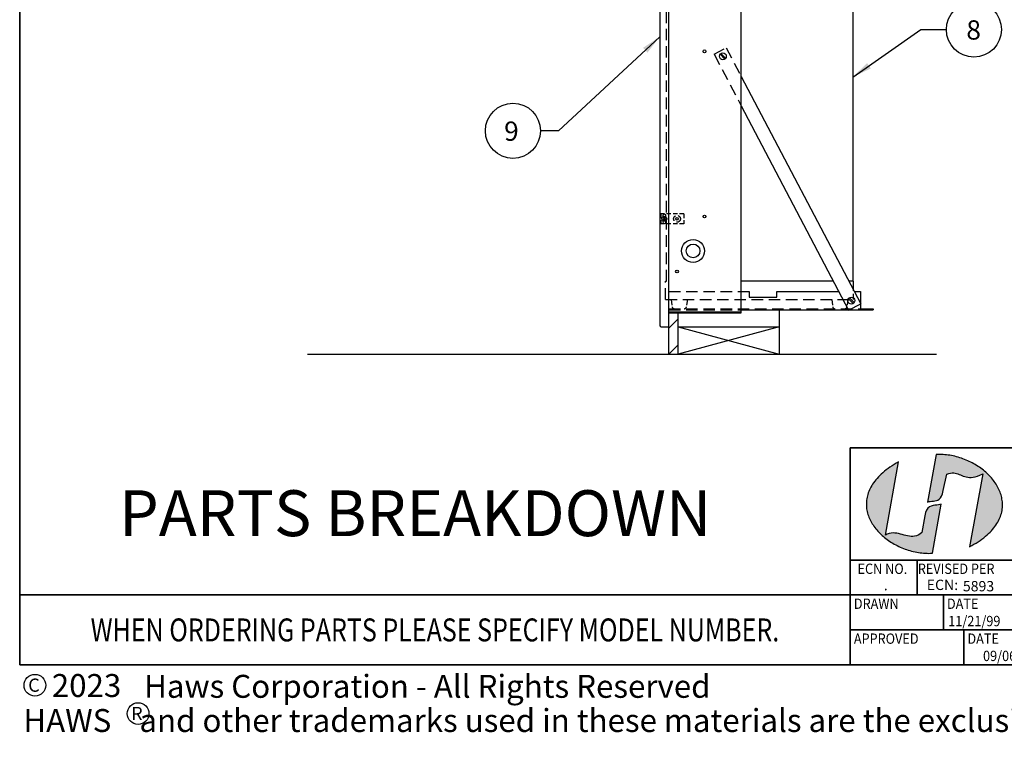
# Model space of a CAD drawing. Extents: x 0 to 117, y 0 to 158.
# Drawn here: x 0 to 64, y 0 to 47 of the extents above; entities that cross this region are included whole.
import ezdxf
from ezdxf.enums import TextEntityAlignment as Align

# ---------------------------------------------------------------- set-up
doc = ezdxf.new("R2010")
doc.units = 0
doc.header["$LTSCALE"] = 3
doc.header["$MEASUREMENT"] = 0
doc.linetypes.add('HIDDEN', pattern=[0.375, 0.25, -0.125])
doc.linetypes.add('HIDDEN2', pattern=[0.1875, 0.125, -0.0625])
doc.layers.get('0').update_dxf_attribs({"linetype": 'CONTINUOUS'})
for name, color, linetype in [('CHILLER', 7, 'CONTINUOUS'), ('CLIP', 7, 'CONTINUOUS'), ('FLOOR2', 7, 'CONTINUOUS'), ('GRILL', 7, 'CONTINUOUS'), ('MTGFRAMELRG-OLD', 7, 'CONTINUOUS'), ('NEWPANELBOTTOM', 7, 'CONTINUOUS'), ('SUPPORT-PAN-OLD', 7, 'CONTINUOUS'), ('TEXT', 4, 'CONTINUOUS'), ('WALL', 7, 'CONTINUOUS'), ('WALL1', 7, 'CONTINUOUS'), ('zBORDER', 8, 'CONTINUOUS'), ('zHAWS', 4, 'CONTINUOUS'), ('zPAGE', 4, 'CONTINUOUS'), ('zTRADEMARK', 9, 'CONTINUOUS')]:
    doc.layers.add(name, color=color, linetype=linetype)
doc.styles.add('ARIAL', font='ARIAL.TTF')
doc.styles.add('BOLD', font='ARIALBD.TTF')
doc.styles.get("Standard").update_dxf_attribs({"font": 'simplex.shx'})
doc.dimstyles.get("Standard").update_dxf_attribs({"dimtxt": 0.18, "dimasz": 0.18, "dimexe": 0.18, "dimexo": 0.0625, "dimgap": 0.09, "dimtad": 0, "dimtih": 1, "dimtoh": 1, "dimdec": 4, "dimzin": 0, "dimdsep": 46, "dimtxsty": 'Standard', "dimcen": 0.09, "dimadec": 0, "dimazin": 0, "dimtfac": 1, "dimtdec": 4, "dimtofl": 0, "dimtmove": 0, "dimatfit": 3, "dimfxl": 1, "dimtolj": 1, "dimtzin": 0, "dimarcsym": 0})

# ---------------------------------------------------------------- blocks, each defined once
blk = doc.blocks.new('A SIZE_PB')
at = {"layer": 'zHAWS', "linetype": 'Continuous'}
for points in [[(4.1402, 0.8543), (4.1504, 0.8598), (4.1602, 0.8654), (4.1695, 0.871), (4.1785, 0.8767), (4.187, 0.8825), (4.1952, 0.8883), (4.203, 0.8942), (4.2103, 0.9002), (4.2173, 0.9062), (4.2239, 0.9122), (4.2302, 0.9183), (4.2361, 0.9244), (4.2416, 0.9306), (4.2467, 0.9368), (4.2515, 0.943), (4.256, 0.9492), (4.2601, 0.9555), (4.2639, 0.9618), (4.2673, 0.9681), (4.2704, 0.9745), (4.2732, 0.9808), (4.2757, 0.9872), (4.2778, 0.9935), (4.2797, 0.9999), (4.2812, 1.0062), (4.2825, 1.0126), (4.2834, 1.0189), (4.2841, 1.0252), (4.2845, 1.0316), (4.2846, 1.0378), (4.2845, 1.0441), (4.284, 1.0504), (4.2833, 1.0566), (4.2824, 1.0627), (4.2812, 1.0689), (4.2797, 1.075), (4.2781, 1.0811), (4.2761, 1.0871), (4.274, 1.0931), (4.2716, 1.099), (4.269, 1.1048), (4.2662, 1.1106), (4.2631, 1.1164), (4.2599, 1.122), (4.2564, 1.1277), (4.2528, 1.1332), (4.2489, 1.1386), (4.2449, 1.144), (4.2407, 1.1493), (4.2363, 1.1545), (4.2318, 1.1596), (4.2271, 1.1647), (4.2222, 1.1696), (4.2172, 1.1744), (4.212, 1.1792), (4.2066, 1.1838), (4.2012, 1.1883), (4.1955, 1.1927), (4.1898, 1.197), (4.1839, 1.2012), (4.1779, 1.2052), (4.1718, 1.2091), (4.1656, 1.2129), (4.1593, 1.2166), (4.1528, 1.2201), (4.1463, 1.2235), (4.1397, 1.2267), (4.133, 1.2298), (4.1262, 1.2328), (4.1193, 1.2356), (4.1124, 1.2382), (4.1054, 1.2407), (4.0983, 1.243), (4.0912, 1.2452), (4.084, 1.2472), (4.0768, 1.249), (4.0696, 1.2506), (4.0623, 1.2521), (4.055, 1.2533), (4.0476, 1.2544), (4.0402, 1.2553), (4.0329, 1.256), (4.0255, 1.2565), (4.018, 1.2569), (4.0106, 1.257), (4.0032, 1.2569), (3.9959, 1.2566), (3.9574, 1.0488), (3.9633, 1.0513), (3.9697, 1.0527), (3.9764, 1.0535), (3.9831, 1.054), (3.9899, 1.0546), (3.9965, 1.0559), (4.0029, 1.0581), (4.0088, 1.0619), (4.0141, 1.0675), (4.0188, 1.0754), (4.0226, 1.086), (4.0254, 1.0999), (4.0423, 1.1705), (4.0506, 1.1735), (4.0583, 1.1754), (4.0654, 1.1763), (4.0721, 1.1763), (4.0785, 1.1756), (4.0845, 1.1742), (4.0904, 1.1724), (4.0962, 1.1703), (4.1019, 1.1679), (4.1077, 1.1655), (4.1136, 1.1631), (4.1197, 1.161), (4.1261, 1.1591), (4.1329, 1.1578), (4.1402, 1.157), (4.148, 1.1569), (4.1565, 1.1577), (4.1657, 1.1596), (4.1756, 1.1625), (4.1865, 1.1667), (4.1983, 1.1723)], [(3.8316, 1.2246), (3.8216, 1.2189), (3.812, 1.2132), (3.8029, 1.2074), (3.7941, 1.2016), (3.7857, 1.1956), (3.7777, 1.1897), (3.7701, 1.1837), (3.7629, 1.1776), (3.7561, 1.1715), (3.7496, 1.1653), (3.7435, 1.1592), (3.7378, 1.1529), (3.7324, 1.1467), (3.7274, 1.1404), (3.7227, 1.1341), (3.7183, 1.1278), (3.7143, 1.1214), (3.7107, 1.1151), (3.7073, 1.1087), (3.7043, 1.1023), (3.7016, 1.0959), (3.6993, 1.0896), (3.6972, 1.0832), (3.6954, 1.0768), (3.694, 1.0704), (3.6928, 1.0641), (3.6919, 1.0577), (3.6913, 1.0514), (3.691, 1.0451), (3.691, 1.0388), (3.6912, 1.0325), (3.6917, 1.0263), (3.6924, 1.0201), (3.6935, 1.014), (3.6947, 1.0079), (3.6962, 1.0018), (3.698, 0.9958), (3.7, 0.9898), (3.7022, 0.9839), (3.7047, 0.978), (3.7073, 0.9722), (3.7102, 0.9665), (3.7133, 0.9608), (3.7166, 0.9552), (3.7201, 0.9497), (3.7238, 0.9442), (3.7277, 0.9389), (3.7318, 0.9336), (3.7361, 0.9284), (3.7406, 0.9233), (3.7452, 0.9182), (3.75, 0.9133), (3.755, 0.9085), (3.7601, 0.9038), (3.7653, 0.8992), (3.7708, 0.8947), (3.7763, 0.8903), (3.782, 0.886), (3.7879, 0.8818), (3.7939, 0.8778), (3.8, 0.8739), (3.8062, 0.8701), (3.8125, 0.8665), (3.819, 0.8629), (3.8255, 0.8596), (3.8322, 0.8563), (3.8389, 0.8532), (3.8458, 0.8503), (3.8527, 0.8475), (3.8597, 0.8449), (3.8668, 0.8424), (3.874, 0.8401), (3.8812, 0.8379), (3.8885, 0.836), (3.8958, 0.8342), (3.9032, 0.8325), (3.9107, 0.8311), (3.9182, 0.8298), (3.9257, 0.8287), (3.9333, 0.8278), (3.9409, 0.8271), (3.9485, 0.8266), (3.9561, 0.8263), (3.9638, 0.8261), (3.9714, 0.8262), (3.9791, 0.8265), (4.0169, 1.0409), (4.0117, 1.0386), (4.0052, 1.0372), (3.9979, 1.0363), (3.99, 1.0355), (3.9818, 1.0342), (3.9738, 1.032), (3.9661, 1.0283), (3.9592, 1.0227), (3.9534, 1.0148), (3.949, 1.004), (3.9463, 0.9898), (3.9323, 0.9164), (3.9246, 0.9103), (3.9169, 0.9057), (3.9092, 0.9026), (3.9016, 0.9006), (3.8939, 0.8997), (3.8862, 0.8998), (3.8785, 0.9005), (3.8708, 0.9019), (3.8631, 0.9037), (3.8553, 0.9058), (3.8474, 0.908), (3.8396, 0.9101), (3.8316, 0.912), (3.8236, 0.9135), (3.8156, 0.9146), (3.8074, 0.9149), (3.7992, 0.9143), (3.7909, 0.9128), (3.7825, 0.9101), (3.774, 0.906)]]:
    blk.add_hatch(color=130, dxfattribs=at).paths.add_polyline_path(points)
at = {"layer": 'zBORDER', "lineweight": 35}
for p, q in [((0, 10.5), (0, 0.34)), ((3.6206, 1.2856), (3.6206, 0.34)), ((7.8125, 1.2856), (3.6206, 1.2856)), ((3.6206, 0.7969), (7.8125, 0.7969)), ((3.9124, 0.7969), (3.9124, 0.6446)), ((0, 0.6446), (4.525, 0.6446)), ((4.0267, 0.6446), (4.0267, 0.4923)), ((3.6206, 0.4923), (4.525, 0.4923)), ((4.1156, 0.4923), (4.1156, 0.34)), ((0, 0.34), (7.8125, 0.34))]:
    blk.add_line(p, q, dxfattribs=at)
at = {"layer": 'zHAWS', "linetype": 'Continuous'}
for p, q in [((3.9959, 1.2566), (3.9574, 1.0488)), ((4.0032, 1.2569), (3.9959, 1.2566)), ((3.9959, 1.2566), (3.9959, 1.2566)), ((4.0106, 1.257), (4.0032, 1.2569)), ((4.018, 1.2569), (4.0106, 1.257)), ((4.0255, 1.2565), (4.018, 1.2569)), ((4.0329, 1.256), (4.0255, 1.2565)), ((4.0402, 1.2553), (4.0329, 1.256)), ((4.0476, 1.2544), (4.0402, 1.2553)), ((4.055, 1.2533), (4.0476, 1.2544)), ((4.0623, 1.2521), (4.055, 1.2533)), ((4.0696, 1.2506), (4.0623, 1.2521)), ((4.0768, 1.249), (4.0696, 1.2506)), ((4.084, 1.2472), (4.0768, 1.249)), ((4.0912, 1.2452), (4.084, 1.2472)), ((4.0983, 1.243), (4.0912, 1.2452)), ((3.774, 0.906), (3.8316, 1.2246)), ((3.8029, 1.2074), (3.7941, 1.2016)), ((3.812, 1.2132), (3.8029, 1.2074)), ((3.8216, 1.2189), (3.812, 1.2132)), ((3.8316, 1.2246), (3.8216, 1.2189)), ((4.1054, 1.2407), (4.0983, 1.243)), ((4.1124, 1.2382), (4.1054, 1.2407)), ((4.1193, 1.2356), (4.1124, 1.2382)), ((4.1262, 1.2328), (4.1193, 1.2356)), ((4.133, 1.2298), (4.1262, 1.2328)), ((4.1397, 1.2267), (4.133, 1.2298)), ((4.1463, 1.2235), (4.1397, 1.2267)), ((4.1528, 1.2201), (4.1463, 1.2235)), ((4.1593, 1.2166), (4.1528, 1.2201)), ((4.1656, 1.2129), (4.1593, 1.2166)), ((4.1718, 1.2091), (4.1656, 1.2129)), ((4.1779, 1.2052), (4.1718, 1.2091)), ((4.1839, 1.2012), (4.1779, 1.2052)), ((3.7435, 1.1592), (3.7378, 1.1529)), ((3.7496, 1.1653), (3.7435, 1.1592)), ((3.7561, 1.1715), (3.7496, 1.1653)), ((3.7629, 1.1776), (3.7561, 1.1715)), ((3.7701, 1.1837), (3.7629, 1.1776)), ((3.7777, 1.1897), (3.7701, 1.1837)), ((3.7857, 1.1956), (3.7777, 1.1897)), ((3.7941, 1.2016), (3.7857, 1.1956)), ((4.0254, 1.0999), (4.0423, 1.1705)), ((4.0423, 1.1705), (4.0506, 1.1735)), ((4.0506, 1.1735), (4.0583, 1.1754)), ((4.0583, 1.1754), (4.0654, 1.1763)), ((4.0654, 1.1763), (4.0721, 1.1763)), ((4.0721, 1.1763), (4.0785, 1.1756)), ((4.0785, 1.1756), (4.0845, 1.1742)), ((4.0845, 1.1742), (4.0904, 1.1724)), ((4.0904, 1.1724), (4.0962, 1.1703)), ((4.0962, 1.1703), (4.1019, 1.1679)), ((4.1019, 1.1679), (4.1077, 1.1655)), ((4.1077, 1.1655), (4.1136, 1.1631)), ((4.1136, 1.1631), (4.1197, 1.161)), ((4.1197, 1.161), (4.1261, 1.1591)), ((4.1261, 1.1591), (4.1329, 1.1578)), ((4.1983, 1.1723), (4.1402, 0.8543)), ((4.1565, 1.1577), (4.1657, 1.1596)), ((4.1657, 1.1596), (4.1756, 1.1625)), ((4.1756, 1.1625), (4.1865, 1.1667)), ((4.1898, 1.197), (4.1839, 1.2012)), ((4.1865, 1.1667), (4.1983, 1.1723)), ((4.1955, 1.1927), (4.1898, 1.197)), ((4.2012, 1.1883), (4.1955, 1.1927)), ((4.1983, 1.1723), (4.1983, 1.1723)), ((4.2066, 1.1838), (4.2012, 1.1883)), ((4.212, 1.1792), (4.2066, 1.1838)), ((4.2172, 1.1744), (4.212, 1.1792)), ((4.2222, 1.1696), (4.2172, 1.1744)), ((4.2271, 1.1647), (4.2222, 1.1696)), ((4.2318, 1.1596), (4.2271, 1.1647)), ((4.2363, 1.1545), (4.2318, 1.1596)), ((3.7143, 1.1214), (3.7107, 1.1151)), ((3.7183, 1.1278), (3.7143, 1.1214)), ((3.7227, 1.1341), (3.7183, 1.1278)), ((3.7274, 1.1404), (3.7227, 1.1341)), ((3.7324, 1.1467), (3.7274, 1.1404)), ((3.7378, 1.1529), (3.7324, 1.1467)), ((4.1329, 1.1578), (4.1402, 1.157)), ((4.1402, 1.157), (4.148, 1.1569)), ((4.148, 1.1569), (4.1565, 1.1577)), ((4.2407, 1.1493), (4.2363, 1.1545)), ((4.2449, 1.144), (4.2407, 1.1493)), ((4.2489, 1.1386), (4.2449, 1.144)), ((4.2528, 1.1332), (4.2489, 1.1386)), ((4.2564, 1.1277), (4.2528, 1.1332)), ((4.2599, 1.122), (4.2564, 1.1277)), ((4.2631, 1.1164), (4.2599, 1.122)), ((4.2662, 1.1106), (4.2631, 1.1164)), ((3.6954, 1.0768), (3.694, 1.0704)), ((3.6972, 1.0832), (3.6954, 1.0768)), ((3.6993, 1.0896), (3.6972, 1.0832)), ((3.7016, 1.0959), (3.6993, 1.0896)), ((3.7043, 1.1023), (3.7016, 1.0959)), ((3.7073, 1.1087), (3.7043, 1.1023)), ((3.7107, 1.1151), (3.7073, 1.1087)), ((4.0141, 1.0675), (4.0188, 1.0754)), ((4.0188, 1.0754), (4.0226, 1.086)), ((4.0226, 1.086), (4.0254, 1.0999)), ((4.269, 1.1048), (4.2662, 1.1106)), ((4.2716, 1.099), (4.269, 1.1048)), ((4.274, 1.0931), (4.2716, 1.099)), ((4.2761, 1.0871), (4.274, 1.0931)), ((4.2781, 1.0811), (4.2761, 1.0871)), ((4.2797, 1.075), (4.2781, 1.0811)), ((4.2812, 1.0689), (4.2797, 1.075)), ((3.6913, 1.0514), (3.691, 1.0451)), ((3.691, 1.0451), (3.691, 1.0388)), ((3.691, 1.0388), (3.6912, 1.0325)), ((3.6912, 1.0325), (3.6917, 1.0263)), ((3.6919, 1.0577), (3.6913, 1.0514)), ((3.6928, 1.0641), (3.6919, 1.0577)), ((3.694, 1.0704), (3.6928, 1.0641)), ((3.9574, 1.0488), (3.9633, 1.0513)), ((3.9633, 1.0513), (3.9697, 1.0527)), ((3.9738, 1.032), (3.9661, 1.0283)), ((3.9697, 1.0527), (3.9764, 1.0535)), ((3.9818, 1.0342), (3.9738, 1.032)), ((3.9764, 1.0535), (3.9831, 1.054)), ((3.9791, 0.8265), (4.0169, 1.0409)), ((3.99, 1.0355), (3.9818, 1.0342)), ((3.9831, 1.054), (3.9899, 1.0546)), ((3.9899, 1.0546), (3.9965, 1.0559)), ((3.9979, 1.0363), (3.99, 1.0355)), ((3.9965, 1.0559), (4.0029, 1.0581)), ((4.0052, 1.0372), (3.9979, 1.0363)), ((4.0029, 1.0581), (4.0088, 1.0619)), ((4.0117, 1.0386), (4.0052, 1.0372)), ((4.0088, 1.0619), (4.0141, 1.0675)), ((4.0169, 1.0409), (4.0117, 1.0386)), ((4.2824, 1.0627), (4.2812, 1.0689)), ((4.2833, 1.0566), (4.2824, 1.0627)), ((4.284, 1.0504), (4.2833, 1.0566)), ((4.2845, 1.0441), (4.284, 1.0504)), ((4.2841, 1.0252), (4.2845, 1.0316)), ((4.2846, 1.0378), (4.2845, 1.0441)), ((4.2845, 1.0316), (4.2846, 1.0378)), ((3.6917, 1.0263), (3.6924, 1.0201)), ((3.6924, 1.0201), (3.6935, 1.014)), ((3.6935, 1.014), (3.6947, 1.0079)), ((3.6947, 1.0079), (3.6962, 1.0018)), ((3.6962, 1.0018), (3.698, 0.9958)), ((3.698, 0.9958), (3.7, 0.9898)), ((3.7, 0.9898), (3.7022, 0.9839)), ((3.9463, 0.9898), (3.9323, 0.9164)), ((3.949, 1.004), (3.9463, 0.9898)), ((3.9463, 0.9898), (3.9463, 0.9898)), ((3.9534, 1.0148), (3.949, 1.004)), ((3.9592, 1.0227), (3.9534, 1.0148)), ((3.9661, 1.0283), (3.9592, 1.0227)), ((4.2757, 0.9872), (4.2778, 0.9935)), ((4.2778, 0.9935), (4.2797, 0.9999)), ((4.2797, 0.9999), (4.2812, 1.0062)), ((4.2812, 1.0062), (4.2825, 1.0126)), ((4.2825, 1.0126), (4.2834, 1.0189)), ((4.2834, 1.0189), (4.2841, 1.0252)), ((3.7022, 0.9839), (3.7047, 0.978)), ((3.7047, 0.978), (3.7073, 0.9722)), ((3.7073, 0.9722), (3.7102, 0.9665)), ((3.7102, 0.9665), (3.7133, 0.9608)), ((3.7133, 0.9608), (3.7166, 0.9552)), ((3.7166, 0.9552), (3.7201, 0.9497)), ((3.7201, 0.9497), (3.7238, 0.9442)), ((4.2515, 0.943), (4.256, 0.9492)), ((4.256, 0.9492), (4.2601, 0.9555)), ((4.2601, 0.9555), (4.2639, 0.9618)), ((4.2639, 0.9618), (4.2673, 0.9681)), ((4.2673, 0.9681), (4.2704, 0.9745)), ((4.2704, 0.9745), (4.2732, 0.9808)), ((4.2732, 0.9808), (4.2757, 0.9872)), ((3.7238, 0.9442), (3.7277, 0.9389)), ((3.7277, 0.9389), (3.7318, 0.9336)), ((3.7318, 0.9336), (3.7361, 0.9284)), ((3.7361, 0.9284), (3.7406, 0.9233)), ((3.7406, 0.9233), (3.7452, 0.9182)), ((3.7452, 0.9182), (3.75, 0.9133)), ((3.75, 0.9133), (3.755, 0.9085)), ((3.755, 0.9085), (3.7601, 0.9038)), ((3.7601, 0.9038), (3.7653, 0.8992)), ((3.7825, 0.9101), (3.774, 0.906)), ((3.774, 0.906), (3.774, 0.906)), ((3.7909, 0.9128), (3.7825, 0.9101)), ((3.7992, 0.9143), (3.7909, 0.9128)), ((3.8074, 0.9149), (3.7992, 0.9143)), ((3.8156, 0.9146), (3.8074, 0.9149)), ((3.8236, 0.9135), (3.8156, 0.9146)), ((3.8316, 0.912), (3.8236, 0.9135)), ((3.8396, 0.9101), (3.8316, 0.912)), ((3.8474, 0.908), (3.8396, 0.9101)), ((3.8553, 0.9058), (3.8474, 0.908)), ((3.8631, 0.9037), (3.8553, 0.9058)), ((3.8708, 0.9019), (3.8631, 0.9037)), ((3.8785, 0.9005), (3.8708, 0.9019)), ((3.9092, 0.9026), (3.9016, 0.9006)), ((3.9169, 0.9057), (3.9092, 0.9026)), ((3.9246, 0.9103), (3.9169, 0.9057)), ((3.9323, 0.9164), (3.9246, 0.9103)), ((4.2103, 0.9002), (4.2173, 0.9062)), ((4.2173, 0.9062), (4.2239, 0.9122)), ((4.2239, 0.9122), (4.2302, 0.9183)), ((4.2302, 0.9183), (4.2361, 0.9244)), ((4.2361, 0.9244), (4.2416, 0.9306)), ((4.2416, 0.9306), (4.2467, 0.9368)), ((4.2467, 0.9368), (4.2515, 0.943)), ((3.7653, 0.8992), (3.7708, 0.8947)), ((3.7708, 0.8947), (3.7763, 0.8903)), ((3.7763, 0.8903), (3.782, 0.886)), ((3.782, 0.886), (3.7879, 0.8818)), ((3.7879, 0.8818), (3.7939, 0.8778)), ((3.7939, 0.8778), (3.8, 0.8739)), ((3.8, 0.8739), (3.8062, 0.8701)), ((3.8062, 0.8701), (3.8125, 0.8665)), ((3.8125, 0.8665), (3.819, 0.8629)), ((3.819, 0.8629), (3.8255, 0.8596)), ((3.8255, 0.8596), (3.8322, 0.8563)), ((3.8862, 0.8998), (3.8785, 0.9005)), ((3.8939, 0.8997), (3.8862, 0.8998)), ((3.9016, 0.9006), (3.8939, 0.8997)), ((4.1402, 0.8543), (4.1504, 0.8598)), ((4.1504, 0.8598), (4.1602, 0.8654)), ((4.1602, 0.8654), (4.1695, 0.871)), ((4.1695, 0.871), (4.1785, 0.8767)), ((4.1785, 0.8767), (4.187, 0.8825)), ((4.187, 0.8825), (4.1952, 0.8883)), ((4.1952, 0.8883), (4.203, 0.8942)), ((4.203, 0.8942), (4.2103, 0.9002)), ((3.8322, 0.8563), (3.8389, 0.8532)), ((3.8389, 0.8532), (3.8458, 0.8503)), ((3.8458, 0.8503), (3.8527, 0.8475)), ((3.8527, 0.8475), (3.8597, 0.8449)), ((3.8597, 0.8449), (3.8668, 0.8424)), ((3.8668, 0.8424), (3.874, 0.8401)), ((3.874, 0.8401), (3.8812, 0.8379)), ((3.8812, 0.8379), (3.8885, 0.836)), ((3.8885, 0.836), (3.8958, 0.8342)), ((3.8958, 0.8342), (3.9032, 0.8325)), ((3.9032, 0.8325), (3.9107, 0.8311)), ((3.9107, 0.8311), (3.9182, 0.8298)), ((3.9182, 0.8298), (3.9257, 0.8287)), ((3.9257, 0.8287), (3.9333, 0.8278)), ((3.9333, 0.8278), (3.9409, 0.8271)), ((3.9409, 0.8271), (3.9485, 0.8266)), ((3.9485, 0.8266), (3.9561, 0.8263)), ((3.9561, 0.8263), (3.9638, 0.8261)), ((3.9638, 0.8261), (3.9714, 0.8262)), ((3.9714, 0.8262), (3.9791, 0.8265)), ((3.9791, 0.8265), (3.9791, 0.8265))]:
    blk.add_line(p, q, dxfattribs=at)
at = {"layer": 'zTRADEMARK', "color": 4}
for centre in [(0.0665, 0.2511), (0.5162, 0.1275)]:
    blk.add_circle(centre, 0.0474, dxfattribs=at)
at = {"layer": 'zBORDER', "color": 4, "style": 'ARIAL', "width": 0.9}
for s, height, p in [('ECN NO.', 0.04503, (3.6527, 0.7363)), ('REVISED PER', 0.045029, (3.9154, 0.7363)), ('DRAWN', 0.04503, (3.6366, 0.584)), ('DATE', 0.04503, (4.0425, 0.584)), ('APPROVED', 0.04503, (3.6366, 0.4317)), ('DATE', 0.04503, (4.1317, 0.4317))]:
    blk.add_text(s, height=height, dxfattribs=at).set_placement(p)
at = {"layer": 'zBORDER', "color": 4, "style": 'ARIAL'}
blk.add_text('ECN:', height=0.04499, dxfattribs=at).set_placement((4.0229, 0.6829), align=Align.MIDDLE)
at = {"layer": 'zBORDER', "color": 4, "style": 'ARIAL', "width": 0.8}
blk.add_text('WHEN ORDERING PARTS PLEASE SPECIFY MODEL NUMBER.', height=0.1, dxfattribs=at).set_placement((1.8103, 0.4923), align=Align.MIDDLE_CENTER)
at = {"layer": 'zBORDER', "color": 4, "style": 'ARIAL'}
for tag, height, p in [('#1', 0.045, (3.7756, 0.6872)), ('#2', 0.045, (4.1801, 0.683)), ('REVNAME', 0.045, (4.413, 0.6827)), ('PART#', 0.07, (7.4668, 0.6674)), ('MODEL(S)', 0.08, (5.8544, 0.62)), ('NAME1', 0.045, (3.815, 0.5315)), ('NAME2', 0.045, (4.4123, 0.5331)), ('TITLE:', 0.08, (5.8521, 0.4953)), ('REV.', 0.07, (7.4633, 0.4748)), ('NAME3', 0.045, (3.8562, 0.3791)), ('1', 0.0504, (7.4386, 0.3791)), ('X', 0.0504, (7.6874, 0.3791))]:
    blk.add_attdef(tag, text='', height=height, dxfattribs=at).set_placement(p, align=Align.MIDDLE_CENTER)
at = {"layer": 'zBORDER', "color": 4, "style": 'ARIAL', "width": 0.9}
for tag, p in [('DATE2', (4.3135, 0.3791)), ('SC', (4.9204, 0.3791)), ('DWG.TYPE', (6.2352, 0.3791))]:
    blk.add_attdef(tag, text='', height=0.045, dxfattribs=at).set_placement(p, align=Align.MIDDLE_CENTER)
at = {"layer": 'zPAGE', "color": 4, "style": 'ARIAL'}
blk.add_attdef("PG#'S", (7.1104, 0.1891), '', height=0.1, dxfattribs=at)
at = {"layer": 'zTRADEMARK', "color": 4, "style": 'ARIAL'}
for s, p in [('         Haws Corporation - All Rights Reserved', (0.2674, 0.2965)), ('HAWS    and other trademarks used in these materials are the exclusive property of Haws Corporation.', (0.0162, 0.1475))]:
    blk.add_text(s, height=0.1, dxfattribs=at).set_placement(p, align=Align.TOP_LEFT)
for s, p in [('C', (0.0371, 0.2227)), ('R', (0.486, 0.0991))]:
    blk.add_text(s, height=0.0577, dxfattribs=at).set_placement(p)
blk.add_attdef('YR', text='', height=0.1, dxfattribs=at).set_placement((0.14, 0.3), align=Align.TOP_LEFT)

msp = doc.modelspace()

# ---------------------------------------------------------------- linework, layer by layer
at = {"linetype": 'Continuous'}
for p, q in [((47.71, 29.511), (47.71, 29.136)), ((47.71, 29.136), (49.51, 29.136)), ((49.51, 29.136), (49.51, 29.511)), ((54.985, 28.382), (55.807, 28.382)), ((55.807, 28.382), (55.807, 28.311)), ((42.456, 27.112), (43.056, 27.712)), ((54.985, 28.311), (55.807, 28.311))]:
    msp.add_line(p, q, dxfattribs=at)
at = {"color": 0, "linetype": 'Continuous'}
msp.add_line((42.456, 25.415), (43.056, 26.015), dxfattribs=at)
at = {"layer": 'CHILLER', "linetype": 'HIDDEN'}
for p, q in [((42.29, 30.182), (42.29, 47.882)), ((42.235, 28.982), (42.235, 30.182)), ((42.235, 28.982), (54.535, 28.982))]:
    msp.add_line(p, q, dxfattribs=at)
at = {"layer": 'CHILLER'}
for p, q in [((54.479, 47.882), (54.479, 30.182)), ((53.207, 30.182), (47.185, 30.182)), ((54.535, 30.182), (54.224, 30.182)), ((54.535, 29.592), (54.535, 30.182))]:
    msp.add_line(p, q, dxfattribs=at)
at = {"layer": 'CHILLER', "linetype": 'Continuous'}
for p, q in [((42.235, 30.182), (42.29, 30.182)), ((54.535, 29.788), (54.535, 30.182))]:
    msp.add_line(p, q, dxfattribs=at)
at = {"layer": 'CHILLER', "linetype": 'HIDDEN2'}
for p, q in [((42.61, 28.982), (42.668, 28.514)), ((43.66, 28.982), (43.601, 28.514)), ((53.11, 28.982), (53.168, 28.514)), ((54.16, 28.982), (54.101, 28.514))]:
    msp.add_line(p, q, dxfattribs=at)
at = {"layer": 'CHILLER', "linetype": 'HIDDEN', "ltscale": 0.5}
msp.add_line((54.535, 28.982), (54.535, 29.592), dxfattribs=at)
at = {"layer": 'CHILLER', "linetype": 'Continuous'}
msp.add_circle((44.035, 32.16), 0.45, dxfattribs=at)
at = {"layer": 'CHILLER', "linetype": 'HIDDEN2'}
for centre, start, end in [((42.817, 28.532), 187.12502, 270), ((43.452, 28.532), 270, 352.87498), ((53.317, 28.532), 187.12502, 270), ((53.952, 28.532), 270, 352.87498)]:
    msp.add_arc(centre, 0.15, start, end, dxfattribs=at)
at = {"layer": 'CLIP', "linetype": 'Continuous'}
for p, q in [((46.114, 44.705), (45.804, 45.015)), ((46.165, 44.756), (45.855, 45.066)), ((42.119, 34.325), (42.081, 34.26)), ((42.081, 34.26), (42.119, 34.194)), ((42.194, 34.325), (42.119, 34.325)), ((42.119, 34.194), (42.194, 34.194)), ((42.232, 34.26), (42.194, 34.325)), ((42.194, 34.194), (42.232, 34.26)), ((54.514, 28.73), (54.204, 29.04)), ((54.565, 28.781), (54.255, 29.091))]:
    msp.add_line(p, q, dxfattribs=at)
at = {"layer": 'CLIP', "linetype": 'HIDDEN', "ltscale": 0.38}
for p, q in [((43.435, 34.59), (41.935, 34.59)), ((41.935, 34.59), (41.935, 33.93)), ((43.435, 34.59), (43.435, 33.93)), ((43.435, 33.93), (41.935, 33.93))]:
    msp.add_line(p, q, dxfattribs=at)
at = {"layer": 'CLIP', "linetype": 'Continuous'}
for centre, radius in [((45.985, 44.886), 0.222), ((42.156, 34.26), 0.156), ((42.985, 34.26), 0.0806), ((54.385, 28.911), 0.222)]:
    msp.add_circle(centre, radius, dxfattribs=at)
at = {"layer": 'CLIP', "linetype": 'HIDDEN2'}
msp.add_circle((42.985, 34.26), 0.222, dxfattribs=at)
at = {"layer": 'FLOOR2', "linetype": 'Continuous'}
for p, q in [((43.056, 27.21), (49.656, 27.21)), ((43.056, 27.21), (49.656, 25.41)), ((49.656, 27.21), (43.056, 25.41)), ((18.81, 25.41), (59.959, 25.41))]:
    msp.add_line(p, q, dxfattribs=at)
at = {"layer": 'GRILL'}
for p, q in [((41.856, 54.115), (41.856, 27.305)), ((42.456, 27.21), (42.456, 54.21)), ((41.951, 27.21), (42.456, 27.21))]:
    msp.add_line(p, q, dxfattribs=at)
msp.add_arc((41.951, 27.305), 0.0949, 180, 270, dxfattribs=at)
at = {"layer": 'MTGFRAMELRG-OLD', "linetype": 'Continuous'}
for p, q in [((47.185, 28.11), (47.185, 73.11)), ((42.456, 28.181), (47.185, 28.181)), ((42.456, 28.11), (47.185, 28.11))]:
    msp.add_line(p, q, dxfattribs=at)
for centre, radius in [((44.785, 45.21), 0.0938), ((44.785, 34.41), 0.0938), ((44.035, 32.16), 0.75), ((42.985, 30.81), 0.0894)]:
    msp.add_circle(centre, radius, dxfattribs=at)
at = {"layer": 'NEWPANELBOTTOM'}
for p, q in [((42.063, 34.466), (42.063, 34.385)), ((42.063, 34.135), (42.063, 34.053)), ((42.25, 34.384), (42.25, 34.466)), ((42.25, 34.053), (42.25, 34.135))]:
    msp.add_line(p, q, dxfattribs=at)
for centre, start, end in [((42.156, 34.466), 0, 180), ((42.156, 34.053), 180, 0)]:
    msp.add_arc(centre, 0.0936, start, end, dxfattribs=at)
at = {"layer": 'SUPPORT-PAN-OLD', "linetype": 'HIDDEN'}
for p, q in [((45.405, 45.021), (46.201, 45.44)), ((46.201, 45.44), (47.185, 43.57)), ((45.405, 45.021), (47.185, 41.637)), ((42.456, 29.511), (47.185, 29.511)), ((42.456, 28.382), (54.985, 28.382)), ((42.456, 28.311), (47.185, 28.311))]:
    msp.add_line(p, q, dxfattribs=at)
at = {"layer": 'SUPPORT-PAN-OLD', "linetype": 'Continuous'}
for p, q in [((47.185, 43.57), (54.998, 28.712)), ((47.185, 41.637), (54.201, 28.293)), ((47.185, 29.511), (47.71, 29.511)), ((49.51, 29.511), (53.561, 29.511)), ((54.578, 29.511), (54.985, 29.511)), ((54.985, 29.511), (54.985, 28.311)), ((54.201, 28.293), (54.998, 28.712)), ((47.185, 28.311), (54.985, 28.311))]:
    msp.add_line(p, q, dxfattribs=at)
at = {"layer": 'TEXT', "color": 1, "linetype": 'Continuous'}
for centre in [(62.398, 46.632), (32.257, 40.014)]:
    msp.add_circle(centre, 1.8, dxfattribs=at)
at = {"layer": 'WALL', "linetype": 'Continuous'}
msp.add_line((49.656, 28.311), (49.656, 25.41), dxfattribs=at)
at = {"layer": 'WALL1', "linetype": 'Continuous'}
for p, q in [((42.456, 25.41), (42.456, 28.11)), ((43.056, 25.41), (43.056, 28.11))]:
    msp.add_line(p, q, dxfattribs=at)

# ---------------------------------------------------------------- block references
at = {"color": 6, "linetype": 'Continuous'}
ref = msp.add_blockref('A SIZE_PB', (0, 0), dxfattribs=dict(at, xscale=15, yscale=15, zscale=15))
ref.add_attrib('DATE1', '11/21/99', dxfattribs={"layer": 'zBORDER', "color": 4, "height": 0.6754, "style": 'ARIAL', "width": 0.9}).set_placement((62.428, 7.965), align=Align.MIDDLE_CENTER)
ref.add_attrib('DATE2', '09/06/23', dxfattribs={"layer": 'zBORDER', "color": 4, "height": 0.6754, "style": 'ARIAL', "width": 0.9}).set_placement((64.703, 5.686), align=Align.MIDDLE_CENTER)
ref.add_attrib('#1', '.', dxfattribs={"layer": 'zBORDER', "color": 4, "height": 0.675, "style": 'ARIAL'}).set_placement((56.634, 10.308), align=Align.MIDDLE_CENTER)
ref.add_attrib('#2', '5893', dxfattribs={"layer": 'zBORDER', "color": 4, "height": 0.6748, "style": 'ARIAL'}).set_placement((62.702, 10.244), align=Align.MIDDLE_CENTER)
ref.add_attrib('YR', '2023', dxfattribs={"layer": 'zTRADEMARK', "color": 4, "height": 1.5, "style": 'ARIAL'}).set_placement((2.1, 4.5), align=Align.TOP_LEFT)

# ---------------------------------------------------------------- texts
at = {"layer": 'TEXT', "linetype": 'Continuous'}
for s, height, style, p in [('8', 1.26, 'ARIAL', (61.905, 45.978)), ('9', 1.26, 'ARIAL', (31.678, 39.361)), ('PARTS BREAKDOWN', 3, 'BOLD', (6.504, 13.514))]:
    msp.add_text(s, height=height, dxfattribs=dict(at, style=style)).set_placement(p)

# ---------------------------------------------------------------- leaders
at = {"layer": 'TEXT', "color": 1, "linetype": 'Continuous'}
for points in [[(54.479, 43.53), (58.933, 46.632), (60.598, 46.632)], [(41.856, 46.162), (35.241, 40.014), (34.057, 40.014)]]:
    msp.add_leader(points, dimstyle='Standard', override={"dimscale": 3, "dimtxt": 0.416667, "dimasz": 0.43, "dimexe": 0.188, "dimexo": 0.094, "dimgap": 0.0625, "dimcen": -0.02, "dimclrt": 4, "dimlim": 1, "dimtix": 1}, dxfattribs=at)

doc.saveas('drawing.dxf')
